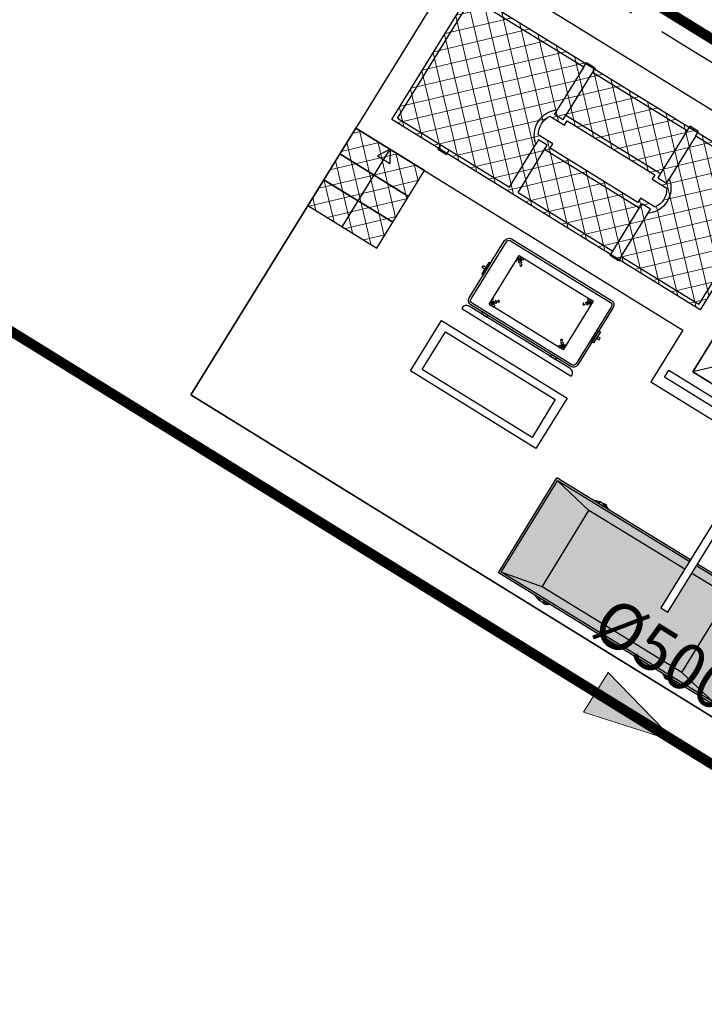
# Model space of a CAD drawing. Extents: x 363657 to 363780, y 4286019 to 4286136.
# Drawn here: x 363685 to 363692, y 4286059 to 4286069 of the extents above; entities that cross this region are included whole.
import ezdxf

# ---------------------------------------------------------------- set-up
doc = ezdxf.new("R2010")
doc.units = 0
doc.header["$LTSCALE"] = 1.4
doc.header["$MEASUREMENT"] = 0
doc.set_wipeout_variables(frame=1)
doc.linetypes.add('TRAZOS', pattern=[0.75, 0.5, -0.25])
doc.linetypes.add('TRAZOS2', pattern=[0.375, 0.25, -0.125])
doc.layers.get('Defpoints').update_dxf_attribs({"color": 1})
for name, color, linetype in [('03--RED DE PLUVIALES', 7, 'Continuous'), ('_01-NUEVO-RED DE PROCESO-AGUA', 170, 'Continuous'), ('_03-NUEVO-RED DE PLUVIALES 1', 210, 'Continuous'), ('ELEMENTOS', 7, 'Continuous'), ('EQUIPOS', 1, 'Continuous')]:
    doc.layers.add(name, color=color, linetype=linetype)
doc.layers.get('_03-NUEVO-RED DE PLUVIALES 1').off()
doc.styles.add('rotulos', font='arial.ttf', dxfattribs={"height": 0.8})

# ---------------------------------------------------------------- blocks, each defined once
blk = doc.blocks.new('A$C0a3f2a96')
at = {"linetype": 'Continuous', "true_color": 0x939598}
h = blk.add_hatch(color=252, dxfattribs=at)
h.dxf.hatch_style = 1
h.paths.add_polyline_path([(-0.5499999998137355, 2.499999999767169), (0.5500000002793968, 2.5), (0.5500000002793968, 2.328306436538696e-10), (-0.5499999998137355, 0)])
at = {"layer": 'EQUIPOS', "color": 0}
for p, q in [((-0.5499999998137355, 0), (-0.5499999998137355, 2.499999999767169)), ((-0.5499999998137355, 2.499999999767169), (0.5500000002793968, 2.5)), ((-0.529999999795109, 0.0200000002514571), (-0.5299999993294477, 2.480000000214204)), ((-0.5299999993294477, 2.480000000214204), (0.5300000002607703, 2.479999999748543)), ((-0.4424999998882413, 2.06000000028871), (-0.5299999993294477, 2.480000000214204)), ((0.4424999998882413, 2.059999999823049), (0.5300000002607703, 2.479999999748543)), ((0.5300000007264316, 0.01999999955296516), (0.5300000002607703, 2.479999999748543)), ((0.5500000002793968, 2.328306436538696e-10), (0.5500000002793968, 2.5)), ((-0.5725000007078052, 2.011500000488013), (-0.5499999998137355, 2.079000000609085)), ((-0.4424999998882413, 2.06000000028871), (0.4424999998882413, 2.059999999823049)), ((-0.44249999942258, 0.4400000008754432), (-0.4424999998882413, 2.06000000028871)), ((0.4425000008195639, 0.4399999999441206), (0.4424999998882413, 2.059999999823049)), ((0.5725000002421439, 2.011500000488013), (0.5499999998137355, 2.078999999677762)), ((-0.5709999999962747, 1.973750000819564), (-0.5770000000484288, 1.973749999888241)), ((-0.5769999995827675, 1.93625000026077), (-0.5770000000484288, 1.973749999888241)), ((-0.5499999998137355, 2.011500000488013), (-0.5725000007078052, 2.011500000488013)), ((-0.5724999997764826, 1.973749999888241), (-0.5725000007078052, 2.011500000488013)), ((-0.5709999999962747, 1.936250000726432), (-0.5709999999962747, 1.973750000819564)), ((-0.5560000003315508, 1.966250000521541), (-0.571000000461936, 1.966250000521541)), ((-0.5560000003315508, 1.936250000493601), (-0.5559999998658895, 1.973749999888241)), ((-0.5499999998137355, 1.973750000586733), (-0.5559999998658895, 1.973749999888241)), ((0.5500000002793968, 2.01149999955669), (0.5725000002421439, 2.011500000488013)), ((0.5499999998137355, 1.973749999655411), (0.5560000003315508, 1.973750000353903)), ((0.5560000003315508, 1.93625000026077), (0.5560000003315508, 1.973750000353903)), ((0.5559999998658895, 1.966249999823049), (0.5709999995306134, 1.96625000028871)), ((0.5709999999962747, 1.936249999795109), (0.5709999999962747, 1.973750000353903)), ((0.5709999999962747, 1.973750000353903), (0.5770000009797513, 1.973750000353903)), ((0.5725000002421439, 1.973750000353903), (0.5725000002421439, 2.011500000488013)), ((0.5770000000484288, 1.936249999795109), (0.5770000009797513, 1.973750000353903)), ((-0.5709999999962747, 1.936250000726432), (-0.5769999995827675, 1.93625000026077)), ((-0.5500000002793968, 1.896500000962988), (-0.5710441172122955, 1.93625000026077)), ((-0.5560000003315508, 1.943750000558794), (-0.571000000461936, 1.943750000325963)), ((-0.5500000002793968, 1.93625000002794), (-0.5560000003315508, 1.936250000493601)), ((0.5500000007450581, 1.936249999562278), (0.5560000003315508, 1.93625000026077)), ((0.5499999998137355, 1.896499999798834), (0.5710441176779568, 1.936249999795109)), ((0.5559999998658895, 1.943749999860302), (0.5709999999962747, 1.943749999860302)), ((0.5709999999962747, 1.936249999795109), (0.5770000000484288, 1.936249999795109)), ((-0.5499999993480742, 0.603500000666827), (-0.5710441172122955, 0.5637500006705523)), ((0.5500000007450581, 0.6034999997355044), (0.5710441186092794, 0.563749999506399)), ((-0.5769999995827675, 0.5637500009033829), (-0.5769999995827675, 0.5262500003445894)), ((-0.5709999990649521, 0.563750000204891), (-0.5769999995827675, 0.5637500009033829)), ((-0.5709999995306134, 0.5262500003445894), (-0.5769999995827675, 0.5262500003445894)), ((-0.5724999997764826, 0.5262500001117587), (-0.5724999997764826, 0.4885000002104789)), ((-0.5499999988824129, 0.4885000002104789), (-0.5724999997764826, 0.4885000002104789)), ((-0.5724999997764826, 0.4885000002104789), (-0.5499999993480742, 0.4210000003222376)), ((-0.5709999990649521, 0.563750000204891), (-0.5709999995306134, 0.5262500003445894)), ((-0.5559999994002283, 0.5562500006053597), (-0.5709999995306134, 0.556250000372529)), ((-0.555999998934567, 0.5337500004097819), (-0.5709999990649521, 0.5337500004097819)), ((-0.5499999993480742, 0.5637499997392297), (-0.5559999998658895, 0.563750000204891)), ((-0.5559999998658895, 0.563750000204891), (-0.5559999994002283, 0.5262500001117587)), ((-0.5499999988824129, 0.5262500001117587), (-0.5559999994002283, 0.5262500001117587)), ((0.5500000007450581, 0.5637499999720603), (0.5560000012628734, 0.5637499999720603)), ((0.5500000007450581, 0.5262499994132668), (0.5560000007972121, 0.5262499994132668)), ((0.5725000011734664, 0.488499999511987), (0.5500000007450581, 0.420999999390915)), ((0.5500000002793968, 0.4884999999776483), (0.5725000011734664, 0.488499999511987)), ((0.5560000012628734, 0.5637499999720603), (0.5560000007972121, 0.5262499994132668)), ((0.5560000012628734, 0.5562499999068677), (0.5710000009275973, 0.5562499999068677)), ((0.5560000012628734, 0.5337499994784594), (0.5710000013932586, 0.5337499994784594)), ((0.571000000461936, 0.563749999506399), (0.5770000009797513, 0.563749999506399)), ((0.571000000461936, 0.563749999506399), (0.5710000009275973, 0.5262499994132668)), ((0.5710000009275973, 0.5262499994132668), (0.5770000014454126, 0.5262499994132668)), ((0.5725000011734664, 0.5262499996460974), (0.5725000011734664, 0.488499999511987)), ((0.5770000009797513, 0.563749999506399), (0.5770000014454126, 0.5262499994132668)), ((-0.44249999942258, 0.4400000008754432), (-0.529999999795109, 0.0200000002514571)), ((-0.44249999942258, 0.4400000008754432), (0.4425000008195639, 0.4399999999441206)), ((0.4425000008195639, 0.4399999999441206), (0.5300000007264316, 0.01999999955296516)), ((-0.5499999998137355, 0), (0.5500000002793968, 2.328306436538696e-10)), ((-0.529999999795109, 0.0200000002514571), (0.5300000007264316, 0.01999999955296516))]:
    blk.add_line(p, q, dxfattribs=at)
for centre in [(-0.5567428218200803, 2.029901543166488), (0.556742821354419, 2.029901543166488), (-0.5567428208887577, 0.4700984568335116), (0.5567428227514029, 0.4700984563678503)]:
    blk.add_circle(centre, 0.002424818570478493, dxfattribs=at)
blk = doc.blocks.new('CONT08P')
at = {"color": 255, "linetype": 'ByBlock', "transparency": 16777216}
blk.add_wipeout([(-0.6659877311520934, 0.46804861657058927), (0.6932758685886627, 0.46804861657058927), (0.6932758685886627, -0.404212102153763), (-0.6659877311520934, -0.4042121021537629)], dxfattribs=at)
at = {"color": 0, "linetype": 'ByBlock', "transparency": 16777216}
for p, q in [((-0.6659877311520934, 0.0004588478575122124), (-0.6659877311520934, -0.01963564017195557)), ((-0.6363357434591985, 0.0004588478575122124), (-0.6659877311520934, 0.0004588478575122124)), ((0.6636238808957677, 0.0004588478575122124), (0.6932758685886626, 0.0004588478575122124)), ((0.6932758685886626, 0.0004588478575122124), (0.6932758685886626, -0.01963564017195557)), ((-0.6363357434591985, -0.01963564017195557), (-0.6659877311520934, -0.01963564017195557)), ((0.6636238808957677, -0.01963564017195557), (0.6932758685886626, -0.01963564017195557))]:
    blk.add_line(p, q, dxfattribs=at)
for points in [[(0.6524563766032263, 0.4521493129207385), (-0.6213084027088915, 0.4521493129207385), (-0.6213084027088915, 0.4430348726115482, 0.4142135623730951), (-0.5713084027088917, 0.3930348726115475), (0.6024563766032265, 0.3930348726115475, 0.4142135623730951), (0.6524563766032263, 0.4430348726115482)], [(0.643644068718285, 0.3233900251922534), (0.643644068718285, -0.3416099748077457, -0.4142135623730951), (0.5936440687182851, -0.3916099748077465), (-0.5663559312817159, -0.3916099748077465, -0.4142135623730951), (-0.6163559312817157, -0.3416099748077457), (-0.6163559312817166, 0.3233900251922534, -0.4142135623730955), (-0.5663559312817168, 0.3733900251922541), (0.5936440687182851, 0.3733900251922541, -0.4142135623730951)], [(0.6236440687182854, 0.3233900251922534), (0.6236440687182854, -0.3416099748077457, -0.4142135623731121), (0.5936440687182851, -0.3716099748077469), (-0.5663559312817159, -0.3716099748077469, -0.4142135623730947), (-0.5963559312817162, -0.3416099748077457), (-0.596355931281717, 0.3233900251922534, -0.4142135623731121), (-0.5663559312817168, 0.3533900251922545), (0.5936440687182851, 0.3533900251922545, -0.4142135623730947)]]:
    blk.add_lwpolyline(points, format="xyb", close=True, dxfattribs=at)
for points in [[(-0.3406111860035872, 0.3930348726115475), (-0.4055115971910337, 0.3930348726115475), (-0.4055115971910337, 0.3729791607981489), (-0.3406111860035872, 0.3729791607981489)], [(0.4598269763559109, 0.3930348726115475), (0.3949265651684644, 0.3930348726115475), (0.3949265651684644, 0.3729791607981489), (0.4598269763559109, 0.3729791607981489)], [(0.4436440687182857, 0.2733900251922598), (0.4436440687182848, -0.291609974807745), (-0.4163559312817156, -0.291609974807745), (-0.4163559312817156, 0.2733900251922527)], [(-0.6363357434591985, 0.05691907068372964), (-0.616248976393496, 0.05691907068372964), (-0.616248976393496, -0.07130230232797535), (-0.6363357434591985, -0.07130230232797535)], [(0.6636238808957677, 0.05691907068372964), (0.6435371138300652, 0.05691907068372964), (0.6435371138300652, -0.07578194108018371), (0.6636238808957677, -0.07578194108018371)]]:
    blk.add_lwpolyline(points, close=True, dxfattribs=at)
at = {"layer": 'EQUIPOS', "color": 1, "linetype": 'TRAZOS2', "transparency": 16777216}
for points in [[(-0.4163559312817156, 0.2733900251922527), (-0.3966500543700371, 0.2733900251922527)], [(-0.4163559312817156, 0.2523753825941596), (-0.4163559312817156, 0.2733900251922527)], [(-0.4040499678664893, 0.2126735822089997), (-0.4163559312817156, 0.2126735822089997), (-0.4163559312817156, 0.2335684232083039)], [(-0.3852501738809102, 0.2733900251922527), (-0.3626972535544195, 0.2733900251922527), (-0.3626972535544195, 0.2481738015295249)], [(-0.3626972535544195, 0.2331682961828427), (-0.3626972535544195, 0.2126735822089997), (-0.3852501738809102, 0.2126735822089997)], [(0.4125383113174794, 0.2733900251922562), (0.3899853909909887, 0.2733900251922562), (0.3899853909909887, 0.2481738015295284)], [(0.3899853909909887, 0.2331682961828462), (0.3899853909909887, 0.2126735822090033), (0.4125383113174794, 0.2126735822090033)], [(0.4436440687182848, 0.2733900251922562), (0.4239381918066063, 0.2733900251922562)], [(0.4313381053030585, 0.2126735822090033), (0.4436440687182848, 0.2126735822090033), (0.4436440687182848, 0.2335684232083075)], [(0.4436440687182848, 0.2523753825941632), (0.4436440687182848, 0.2733900251922562)], [(-0.4040499678664893, -0.2308935318244921), (-0.4163559312817156, -0.2308935318244921), (-0.4163559312817156, -0.2517883728237962)], [(-0.4163559312817156, -0.270595332209652), (-0.4163559312817156, -0.291609974807745)], [(-0.4163559312817156, -0.291609974807745), (-0.3966500543700371, -0.291609974807745)], [(-0.3626972535544195, -0.251388245798335), (-0.3626972535544195, -0.2308935318244921), (-0.3852501738809102, -0.2308935318244921)], [(-0.3852501738809102, -0.291609974807745), (-0.3626972535544195, -0.291609974807745), (-0.3626972535544195, -0.2663937511450172)], [(0.3899853909909887, -0.251388245798335), (0.3899853909909887, -0.2308935318244921), (0.4125383113174794, -0.2308935318244921)], [(0.4125383113174794, -0.291609974807745), (0.3899853909909887, -0.291609974807745), (0.3899853909909887, -0.2663937511450172)], [(0.4436440687182848, -0.291609974807745), (0.4239381918066063, -0.291609974807745)], [(0.4313381053030585, -0.2308935318244921), (0.4436440687182848, -0.2308935318244921), (0.4436440687182848, -0.2517883728237962)], [(0.4436440687182848, -0.270595332209652), (0.4436440687182848, -0.291609974807745)]]:
    blk.add_lwpolyline(points, dxfattribs=at)
for points in [[(-0.3976512657132045, 0.2518114169528047), (-0.4001168946312119, 0.2494459671079063, 0.414213562373097), (-0.4003514495383489, 0.2381346902571017), (-0.3857223928316409, 0.2228952752641397, 0.4142135623730981)], [(-0.3709143888515789, 0.2355076701084612), (-0.3863399888624008, 0.2515768620456668, 0.4142135623730979), (-0.3976512657132045, 0.2518114169528047)], [(-0.3814052078103267, 0.2183979672380473), (-0.3713201207763466, 0.2078921069059553, 0.4142135623730981)], [(-0.3562163255315665, 0.2201963693857145), (-0.3659218071040207, 0.2303067862331218, 0.4142135623730979)], [(-0.3649524304396619, 0.2012587417114026), (-0.3587700089423174, 0.194818375203269, 0.4142135623730981), (-0.3474587320915128, 0.1945838202961311), (-0.3449931031735036, 0.1969492701410295, 0.414213562373084), (-0.3447585482663675, 0.2082605469918341), (-0.3493609846762245, 0.2130550077581503, 0.4142135623730979)], [(0.3922405678762311, 0.2012587417114062), (0.3860581463788866, 0.1948183752032726, -0.4142135623730981), (0.374746869528082, 0.1945838202961347), (0.3722812406100728, 0.1969492701410331, -0.414213562373084), (0.3720466857029368, 0.2082605469918377), (0.3766491221127937, 0.2130550077581538, -0.4142135623730979)], [(0.3835044629681357, 0.220196369385718), (0.3932099445405899, 0.2303067862331253, -0.4142135623730979)], [(0.3982025262881481, 0.2355076701084648), (0.4136281262989701, 0.2515768620456704, -0.4142135623730979), (0.4249394031497737, 0.2518114169528082)], [(0.4086933452468959, 0.2183979672380509), (0.3986082582129158, 0.2078921069059589, -0.4142135623730981)], [(0.4249394031497737, 0.2518114169528082), (0.4274050320677811, 0.2494459671079098, -0.414213562373097), (0.4276395869749181, 0.2381346902571053), (0.4130105302682101, 0.2228952752641433, -0.4142135623730981)], [(-0.3976512657132045, -0.270031366568297), (-0.4001168946312119, -0.2676659167233986, -0.414213562373097), (-0.4003514495383489, -0.256354639872594), (-0.3857223928316409, -0.2411152248796321, -0.4142135623730981)], [(-0.3709143888515789, -0.2537276197239536), (-0.3863399888624008, -0.2697968116611592, -0.4142135623730979), (-0.3976512657132045, -0.270031366568297)], [(-0.3814052078103267, -0.2366179168535397), (-0.3713201207763466, -0.2261120565214477, -0.4142135623730981)], [(-0.3562163255315665, -0.2384163190012068), (-0.3659218071040207, -0.2485267358486141, -0.4142135623730979)], [(-0.3649524304396619, -0.219478691326895), (-0.3587700089423174, -0.2130383248187613, -0.4142135623730981), (-0.3474587320915128, -0.2128037699116235), (-0.3449931031735036, -0.2151692197565219, -0.414213562373084), (-0.3447585482663675, -0.2264804966073264), (-0.3493609846762245, -0.2312749573736426, -0.4142135623730979)], [(0.3922405678762311, -0.219478691326895), (0.3860581463788866, -0.2130383248187613, 0.4142135623730981), (0.374746869528082, -0.2128037699116235), (0.3722812406100728, -0.2151692197565219, 0.414213562373084), (0.3720466857029368, -0.2264804966073264), (0.3766491221127937, -0.2312749573736426, 0.4142135623730979)], [(0.3835044629681357, -0.2384163190012068), (0.3932099445405899, -0.2485267358486141, 0.4142135623730979)], [(0.3982025262881481, -0.2537276197239536), (0.4136281262989701, -0.2697968116611592, 0.4142135623730979), (0.4249394031497737, -0.270031366568297)], [(0.4086933452468959, -0.2366179168535397), (0.3986082582129158, -0.2261120565214477, 0.4142135623730981)], [(0.4249394031497737, -0.270031366568297), (0.4274050320677811, -0.2676659167233986, 0.414213562373097), (0.4276395869749181, -0.256354639872594), (0.4130105302682101, -0.2411152248796321, 0.4142135623730981)]]:
    blk.add_lwpolyline(points, format="xyb", dxfattribs=at)
for centre, radius in [((-0.3910756423367787, 0.2425568885785338), 0.01718290858140392), ((-0.3910756423367787, 0.2425568885785338), 0.008214792927224934), ((0.4183637797733479, 0.2425568885785374), 0.01718290858140392), ((0.4183637797733479, 0.2425568885785374), 0.008214792927224934), ((-0.3910756423367787, -0.2607768381940261), 0.01718290858140392), ((-0.3910756423367787, -0.2607768381940261), 0.008214792927224934), ((0.4183637797733479, -0.2607768381940261), 0.01718290858140392), ((0.4183637797733479, -0.2607768381940261), 0.008214792927224934)]:
    blk.add_circle(centre, radius, dxfattribs=at)
blk = doc.blocks.new('A$C4B791316')
at = {"color": 1, "transparency": 16777216}
blk.add_wipeout([(1.9999999999999916, 1.108999999409551), (1.9999999999999996, 1.190999999409541), (-2.399999999999947, 1.1909999994095366), (-2.399999999999947, 1.1089999994095452)], dxfattribs=at)
blk.add_lwpolyline([(-2.399999999441206, 1.108999999705702), (2.000000000465661, 1.108999999705702), (2, 1.190999999409541), (-2.399999999906868, 1.190999999409541)], close=True, dxfattribs=at)
at = {"color": 253, "transparency": 16777216}
for points in [[(-2.34100000008285, 2.3599999996367766), (-2.2590000000828594, 2.359999999636784), (-2.259000000078232, -0.06000000036325259), (-2.3410000000782256, -0.06000000036325215)], [(0.04100000026448569, 2.359999999636778), (-0.04099999973550439, 2.359999999636784), (-0.04099999973088164, -0.06000000036325481), (0.04100000026911266, -0.06000000036325437)]]:
    blk.add_wipeout(points, dxfattribs=at)
at = {"color": 1, "transparency": 16777216}
for points in [[(-2.34099999954924, 2.359999999869615), (-2.341000000014901, -0.06000000075437129), (-2.25899999961257, -0.06000000028871), (-2.259000000078231, 2.359999999636784)], [(0.04100000066682696, 2.360000000102445), (0.04100000066682696, -0.06000000052154064), (-0.0409999992698431, -0.06000000052154064), (-0.04099999973550439, 2.359999999636784)]]:
    blk.add_lwpolyline(points, close=True, dxfattribs=at)
blk = doc.blocks.new('A$C5935bf78')
at = {"color": 251, "linetype": 'Continuous', "true_color": 0x636466}
for p, q in [((1, -0.3166009695269167), (0.8071637174580246, -0.5464143021963537)), ((1, -0.3166009695269167), (0.8071637174580246, -0.5464143021963537)), ((1.000000000465661, -1.816600969061255), (1, -0.3166009695269167)), ((1, -0.3166009695269167), (1.192836283240467, -0.5464143021963537)), ((1.000000000465661, -1.816600969061255), (1, -0.3166009695269167)), ((1, -0.3166009695269167), (1.192836283240467, -0.5464143021963537)), ((3.799999999813735, -0.999999996740371), (3.607163716107607, -1.229813329409808)), ((3.799999999115244, -2.499999997206032), (3.799999999813735, -0.999999996740371)), ((3.799999999813735, -0.999999996740371), (3.99283628189005, -1.229813329409808))]:
    blk.add_line(p, q, dxfattribs=at)
at = {"color": 1, "linetype": 'Continuous'}
for points in [[(2.000000000465661, -1.999999998137355), (4.656612873077393e-10, -1.999999999068677), (0, 0), (2, 9.313225746154785e-10)], [(5.300000000745058, -2.99999999627471), (2.299999999580905, -2.999999997206032), (2.299999998882413, 4.656612873077393e-10), (5.299999998882413, 1.862645149230957e-09)]]:
    blk.add_lwpolyline(points, close=True, dxfattribs=at)
blk = doc.blocks.new('A$C3C0774A5')
at = {"layer": 'ELEMENTOS', "lineweight": 0, "true_color": 0x636466, "transparency": 16777216}
h = blk.add_hatch(dxfattribs=at)
h.set_pattern_fill('ANSI37', color=251, scale=1.2)
h.set_pattern_definition([(44.99999999999999, (-1943478.30797595, 3837374.377432464), (-0.1060660171779821, 0.1060660171779822), []), (135, (-1943478.30797595, 3837374.377432464), (-0.1060660171779822, -0.1060660171779821), [])])
h.paths.add_polyline_path([(8.899999999906868, 2.599999994039536), (8.90000000060536, 2.299999995157123), (9.700000000651926, 2.299999993294477), (9.700000000884756, 2.599999994039536)])
h.paths.add_polyline_path([(8.90000000060536, 2.299999995157123), (8.900000000139698, 1.999999994412065), (9.700000001117587, 1.999999994412065), (9.700000000651926, 2.299999993294477)])
h.paths.add_polyline_path([(8.90000000060536, 2.899999994784594), (8.899999999906868, 2.599999994039536), (9.700000000884756, 2.599999994039536), (9.700000001583248, 2.899999992921948)])
h = blk.add_hatch(dxfattribs=at)
h.set_pattern_fill('ANSI37', color=251, scale=1.2)
h.set_pattern_definition([(44.99999999999999, (-363605.0318202591, -4286088.650389235), (-0.1060660171779823, 0.1060660171779823), []), (135, (-363605.0318202591, -4286088.650389235), (-0.1060660171779822, -0.1060660171779822), [])])
edge = h.paths.add_edge_path(flags=16)
edge.add_line((7.960000001825392, 0.8399999905377626), (6.940000001806766, 0.8399999905377626))
edge.add_line((6.939999999944121, 0.8399999905377626), (6.939999999944121, 0.8899999912828207))
edge.add_line((6.940000001806766, 0.8899999931454659), (6.771114563627634, 0.8899999931454659))
edge.add_arc((6.950000002747402, 0.9999999944120646), 0.2100000006616262, 148.4118644984147, 211.588135501585, ccw=False)
edge.add_line((6.771114561473951, 1.109999990090728), (6.939999999653082, 1.109999990090728))
edge.add_line((6.940000002039596, 1.109999991953373), (6.940000002039596, 1.159999990835786))
edge.add_line((6.940000001341105, 1.159999994561076), (7.960000001359731, 1.159999994561076))
edge.add_line((7.96000000089407, 1.159999994561076), (7.96000000089407, 1.109999994747341))
edge.add_line((7.960000002291054, 1.109999991953373), (8.128885440470185, 1.109999991953373))
edge.add_arc((7.950000000186265, 0.9999999916180968), 0.2100000006616262, -31.588135501584873, 31.588135501585384, ccw=False)
edge.add_line((8.128885438200086, 0.8899999931454659), (7.960000000020955, 0.8899999931454659))
edge.add_line((7.960000002058223, 0.8899999922141433), (7.960000002058223, 0.8399999924004078))
h.paths.add_polyline_path([(5.860000001266599, 1.739999992772937), (9.439999998547137, 1.739999995566905), (9.440000001806766, 0.2599999932572246), (5.859999999403954, 0.2599999904632568)])
at = {"color": 1, "transparency": 16777216}
for p, q in [((4.200000000651926, 0.4328427072614431), (4.250000002328306, 0.432842705398798)), ((4.450000000884756, 0.4328427035361528), (4.500000002095476, 0.4328427072614431)), ((4.700000000884756, 0.4328427072614431), (4.750000002328306, 0.432842705398798)), ((4.950000004144385, 0.4328427072614431), (5.000000001396984, 0.4328427072614431))]:
    blk.add_line(p, q, dxfattribs=at)
at = {"color": 1, "linetype": 'ByBlock', "lineweight": -2, "transparency": 16777216}
for points in [[(3.600000004516914, 3.599999994039536), (3.600000005681068, 5.099999994039536), (9.7000000057742, 5.09999999217689), (9.70000000554137, 1.999999990686774)], [(0.600000002188608, 2.999999990686774), (0.3000000026077032, 3.299999991431832)], [(2.999999997671694, 2.99999999627471), (3.300000000279397, 3.299999993294477)], [(0.3000000002793968, 0.7999999951571226), (0.599999999627471, 1.099999994039536), (0.600000002188608, 2.999999990686774), (2.999999997671694, 2.99999999627471), (3.000000000465661, 0.5999999921768904), (1.600000001024455, 0.5999999921768904), (1.300000000279397, 0.2999999914318323)], [(3.000000000465661, 0.5999999921768904), (3.300000003306195, 0.2999999914318323)]]:
    blk.add_lwpolyline(points, dxfattribs=at)
at = {"color": 0, "linetype": 'ByBlock', "lineweight": -2, "transparency": 16777216}
for points in [[(0.3000000021420419, 0.2999999914318323), (3.300000003306195, 0.2999999914318323), (3.300000000279397, 3.299999993294477), (0.3000000026077032, 3.299999991431832)], [(5.600000001024455, 0.7999999932944775), (5.600000001024455, 2.299999993294477), (3.600000000558794, 2.299999991431832), (3.600000001257285, 0.2999999932944775), (5.599999999627471, 0.2999999932944775)]]:
    blk.add_lwpolyline(points, close=True, dxfattribs=at)
at = {"color": 1, "linetype": 'ByBlock', "lineweight": -2, "transparency": 16777216}
for points in [[(8.90000000060536, 2.899999994784594), (8.899999999906868, 2.599999994039536), (9.700000000884756, 2.599999994039536), (9.700000001583248, 2.899999992921948)], [(8.899999999906868, 2.599999994039536), (8.90000000060536, 2.299999995157123), (9.700000000651926, 2.299999993294477), (9.700000000884756, 2.599999994039536)], [(8.90000000060536, 2.299999995157123), (8.900000000139698, 1.999999994412065), (9.700000001117587, 1.999999994412065), (9.700000000651926, 2.299999993294477)], [(1.560000000987202, 2.199999993667006), (2.040000002132729, 2.199999989941716), (2.200000000651926, 2.039999993517995), (2.200000001350418, 1.559999992139637), (2.040000000037253, 1.399999992921948), (1.559999999124557, 1.399999996647239), (1.399999999906868, 1.559999994933605), (1.400000001303852, 2.039999993517995)]]:
    blk.add_lwpolyline(points, close=True, dxfattribs=at)
at = {"color": 1, "transparency": 16777216}
for points in [[(9.300000000279397, 2.899999993853271), (9.299999648239464, 1.999999506399035)], [(4.100000000325963, 1.799999997019768), (3.600000000558794, 2.299999991431832)], [(5.100000003352761, 1.799999991431832), (5.600000001024455, 2.299999993294477)], [(9.299999648239464, 1.999999506399035), (9.229288971517235, 2.12071018666029)], [(9.370710327057168, 2.120710184797645), (9.229288971517235, 2.12071018666029)], [(9.299999648239464, 1.999999506399035), (9.370710327057168, 2.120710184797645)], [(4.100000002421439, 0.7999999895691872), (3.600000001257285, 0.2999999932944775)], [(5.100000001490116, 0.7999999951571226), (5.599999999627471, 0.2999999932944775)]]:
    blk.add_lwpolyline(points, dxfattribs=at)
at = {"color": 2, "linetype": 'TRAZOS', "lineweight": -2, "transparency": 16777216}
for points in [[(3.300000000279397, 2.299999997019768), (3.600000000558794, 2.299999991431832)], [(3.300000000745058, 1.499999994412065), (3.600000002421439, 1.49999999627471)]]:
    blk.add_lwpolyline(points, dxfattribs=at)
at = {"color": 1, "transparency": 16777216}
for points in [[(4.100000002421439, 0.7999999895691872), (5.100000001490116, 0.7999999951571226), (5.100000003352761, 1.799999991431832), (4.100000000325963, 1.799999997019768)], [(5.860000001266599, 1.739999992772937), (9.439999998547137, 1.739999995566905), (9.440000001806766, 0.2599999932572246), (5.859999999403954, 0.2599999904632568)]]:
    blk.add_lwpolyline(points, close=True, dxfattribs=at)
at = {"color": 0, "linetype": 'ByBlock', "lineweight": -2, "transparency": 16777216}
for points in [[(5.900000003864989, 0.7999999942258), (5.90000000083819, 1.699999997392297)], [(6.800000001210719, 1.699999995529652), (5.90000000083819, 1.699999997392297)], [(6.800000001210719, 1.699999995529652), (6.800000000512227, 1.749999994412065), (6.900000001071021, 1.749999994412065), (6.900000000372529, 1.699999995529652)], [(8.000000001862645, 1.699999995529652), (6.900000000372529, 1.699999995529652)], [(9.400000002235174, 1.699999996460974), (8.100000001490116, 1.699999993667006)], [(8.899999993154779, 1.699999998323619), (8.89999999338761, 1.749999997206032), (8.799999992130324, 1.75000000372529), (8.799999993527308, 1.699999999254942)], [(9.400000002235174, 1.699999996460974), (9.40000000060536, 0.2999999951571226)], [(5.600000001024455, 0.7999999932944775), (5.900000003864989, 0.7999999942258)], [(5.599999999627471, 0.2999999932944775), (5.90000000060536, 0.2999999951571226)], [(6.800000001909211, 0.2999999914318323), (5.90000000060536, 0.2999999951571226)], [(6.800000001909211, 0.2999999914318323), (6.800000003073364, 0.2499999925494194), (6.900000002002344, 0.2499999944120646), (6.900000000139698, 0.2999999914318323)], [(7.999999999534339, 0.2999999895691872), (6.900000000139698, 0.2999999914318323)], [(8.100000002421439, 0.2999999970197678), (8.100000001257285, 0.2499999944120646), (7.999999999534339, 0.2499999962747097), (7.999999999534339, 0.2999999895691872)], [(9.40000000060536, 0.2999999951571226), (8.100000002421439, 0.2999999970197678)]]:
    blk.add_lwpolyline(points, dxfattribs=at)
at = {"color": 2, "linetype": 'ByBlock', "lineweight": -2, "transparency": 16777216}
for points in [[(6.800000001210719, 1.699999995529652), (6.800000001210719, 1.199999991804361)], [(6.900000000372529, 1.699999995529652), (6.899999999674037, 1.199999993667006)], [(8.000000001862645, 1.699999995529652), (8.000000003026798, 1.199999989010394)], [(8.100000001490116, 1.699999993667006), (8.100000000558794, 1.199999993667006)], [(5.600000001024455, 0.7999999932944775), (5.599999999627471, 0.2999999932944775)], [(6.800000001909211, 0.2999999914318323), (6.800000002840534, 0.7999999932944775)], [(6.900000000139698, 0.2999999914318323), (6.900000003166497, 0.7999999914318323)], [(7.999999999534339, 0.2999999895691872), (8.000000001164153, 0.7999999923631549)], [(8.100000002421439, 0.2999999970197678), (8.100000000791624, 0.7999999951571226)]]:
    blk.add_lwpolyline(points, dxfattribs=at)
at = {"color": 0, "linetype": 'ByBlock', "lineweight": -2, "transparency": 16777216}
blk.add_lwpolyline([(8.000000001164153, 0.7999999923631549), (6.900000003166497, 0.7999999914318323), (6.900000001303852, 0.8499999921768904), (6.800000002142042, 0.8499999940395355), (6.800000002840534, 0.7999999932944775, -0.5000000000000031), (6.800000001210719, 1.199999991804361), (6.800000000512227, 1.149999999441206), (6.900000001769513, 1.149999992921948), (6.899999999674037, 1.199999993667006), (8.000000003026798, 1.199999989010394), (8.000000001862645, 1.149999994784594), (8.100000001257285, 1.149999996647239), (8.100000000558794, 1.199999993667006, -0.5000000000000031), (8.100000000791624, 0.7999999951571226), (8.100000000325963, 0.8499999940395355), (8.000000001164153, 0.8499999903142452)], format="xyb", close=True, dxfattribs=at)
at = {"color": 1, "transparency": 16777216}
blk.add_lwpolyline([(7.960000001825392, 0.8399999905377626), (6.939999999944121, 0.8399999905377626), (6.940000001806766, 0.8899999931454659), (6.77111456473358, 0.8899999903514981, -0.2828596527273957), (6.771114561473951, 1.109999990090728), (6.940000002039596, 1.109999991953373), (6.940000001341105, 1.159999994561076), (7.96000000089407, 1.159999994561076), (7.960000002291054, 1.109999991953373), (8.128885438200086, 1.109999997541308, -0.2828596527273957), (8.128885438200086, 0.8899999931454659), (7.960000002058223, 0.8899999922141433)], format="xyb", close=True, dxfattribs=at)
at = {"color": 1, "linetype": 'TRAZOS', "lineweight": -2, "transparency": 16777216}
blk.add_lwpolyline([(5.900000003864989, 0.7999999942258), (5.90000000060536, 0.2999999951571226)], dxfattribs=at)
at = {"color": 1, "rotation": 270.1593538187615}
blk.add_blockref('A$C0a3f2a96', (3.690203607548028, 4.441509394906461), dxfattribs=at)
at = {"linetype": 'Continuous', "rotation": 179.9999999824245}
blk.add_blockref('A$C5935bf78', (5.599999999627471, 0.2999999932944775), dxfattribs=at)
at = {"color": 1, "transparency": 16777216, "rotation": 359.99999998255}
blk.add_blockref('CONT08P', (7.219111033016816, 2.514906734228134), dxfattribs=at)
at = {"color": 0, "linetype": 'ByBlock', "lineweight": -2, "transparency": 16777216}
blk.add_lwpolyline([(3.600000000093132, 3.599999991245568), (2.561137080192566e-09, 3.599999995902181), (1.396983861923218e-09, -5.587935447692871e-09), (9.700000001583248, -5.587935447692871e-09), (9.700000001117587, 1.999999994412065), (5.900000003399327, 1.999999990686774), (5.900000001071021, 2.599999990314245), (3.600000001257285, 2.59999999217689), (3.600000000093132, 3.599999991245568)], dxfattribs=at)
at = {"color": 1, "linetype": 'ByBlock', "lineweight": -2, "transparency": 16777216, "rotation": 89.99999998255}
blk.add_blockref('A$C4B791316', (5.750000002095476, 2.449999992735684), dxfattribs=at)
blk = doc.blocks.new('*U28')
at = {"linetype": 'ByBlock'}
h = blk.add_hatch(color=0, dxfattribs=at)
h.dxf.hatch_style = 1
h.paths.add_polyline_path([(1.841982996046568, -1.13686837721616e-13), (1.057287590811029e-11, 0.4625877636423639), (-1.051603248924948e-11, -0.4625877636424775)])
at = {"linetype": 'Continuous', "lineweight": 20}
blk.add_lwpolyline([(1.841982996046568, -1.13686837721616e-13), (1.057287590811029e-11, 0.4625877636423639), (-1.051603248924948e-11, -0.4625877636424775)], close=True, dxfattribs=at)
blk = doc.blocks.new('Digestor')
at = {"layer": 'Defpoints', "color": 1, "linetype": 'TRAZOS', "flags": 128}
blk.add_lwpolyline([(-0.9612489719875157, 0.02266613254323602), (-0.7324692541733384, 0.1566555611789227), (-0.672347126994282, 0.1317292298190296), (-0.5272017945535481, 0.2768745594657958), (0.001416506478562951, 0.5699802814051509), (0.1140169615391642, 0.5699802814051509), (0.1140169580467045, 0.7199802808463573), (2.114016964333132, 0.7199802836403251), (4.114016963168979, 0.7199802841059864), (6.114016960607842, 0.7199802855029702), (8.114016960607842, 0.7199802841059864), (9.114016964333132, 0.7199802845716476), (11.11401696247049, 0.7199802855029702), (11.11401696084067, 0.5699802790768445), (11.22661741939373, 0.5699802790768445), (11.75523571390659, 0.2768745608627796), (11.90038104704581, 0.131729225628078), (11.96050317608751, 0.1566555602476001), (12.18928289506584, 0.02266613114625216), (12.31672758376226, -0.1047785514965653), (12.45071700960398, -0.3335582772269845), (12.42579068010673, -0.3936804025433958), (12.57093600858934, -0.5388257326558232), (12.86419847374782, -1.067443848121911), (12.86419846955687, -1.180019644089043), (13.01401696377434, -1.180019644089043), (13.01401696214452, -3.180019644554704), (13.01401696447283, -5.180019645486027), (13.01401696284302, -7.180019644089043), (13.01401696400717, -9.180019645020366), (13.01401696074754, -9.330019644461572), (13.0140169612132, -11.33001964678988), (13.01401696307585, -13.33001964306459), (13.01401696307585, -14.33001964585856), (13.01401696377434, -16.33001964259893), (13.01401696284302, -18.33001964259893), (13.01401696098037, -18.48001964297146), (13.01401696074754, -20.48001964576542), (13.01401696074754, -22.48001964669675), (13.01401696214452, -24.48001964716241), (12.86419847537763, -24.4800196448341), (12.86419847095385, -24.59259544266388), (12.57093601138331, -25.1212135613896), (12.42579067801125, -25.26635888917372), (12.45071701263078, -25.32648101588711), (12.31672758469358, -25.55526073789224), (12.18928289832547, -25.6827054223977), (11.96050317538902, -25.81669485382736), (11.90038105426356, -25.79176851455122), (11.75523571483791, -25.93691385071725), (11.22661742102355, -26.2300195703283), (11.11401696433313, -26.23001957125962), (11.11401696223766, -26.38001957396045), (9.114016963168979, -26.38001957256347), (7.114016966195777, -26.38001957256347), (6.114016960840672, -26.38001957302913), (4.114016962237656, -26.38001957628876), (2.114016964100301, -26.38001957628876), (0.1140169652644545, -26.38001957535744), (0.11401696363464, -26.23001956893131), (0.001416502520442009, -26.2300195703283), (-0.5272017922252417, -25.93691385304555), (-0.6723471274599433, -25.79176852013916), (-0.7324692509137094, -25.81669485196471), (-0.9612489752471447, -25.68270542193204), (-1.088693658588454, -25.5552607383579), (-1.222683083964512, -25.32648101542145), (-1.197756752837449, -25.26635889010504), (-1.342902083415538, -25.1212135576643), (-1.636164546944201, -24.59259544033557), (-1.636164549738169, -24.4800196448341), (-1.78598303697072, -24.4800196448341), (-1.785983036039397, -22.4800196448341), (-1.785983035806566, -20.48001964343712), (-1.785983034875244, -18.48001964343712), (-1.785983035806566, -18.33001964865252), (-1.785983034875244, -16.33001964539289), (-1.785983035806566, -14.33001964632422), (-1.785983034642413, -13.33001964306459), (-1.785983036039397, -11.33001964446157), (-1.785983035806566, -9.330019644927233), (-1.785983040928841, -9.180019645951688), (-1.785983039997518, -7.180019645951688), (-1.785983039066195, -5.180019645951688), (-1.78598304069601, -3.180019644554704), (-1.785983040928841, -1.180019644089043), (-1.636164548806846, -1.180019645951688), (-1.636164550436661, -1.067443849518895), (-1.342902084346861, -0.5388257293961942), (-1.19775675656274, -0.3936804025433958), (-1.222683086292818, -0.3335582739673555), (-1.088693656725809, -0.1047785510309041)], close=True, dxfattribs=at)
blk = doc.blocks.new('A$C3D2D7042')
at = {"color": 240}
for p, q in [((-0.3649092659509494, 0.1824546350995262), (-0.364909264818122, -0.1824546325506644)), ((-0.3040910544871131, 0.1824546345331125), (-0.3040910544871131, -0.1824546331170782)), ((-0.2432728441561042, 0.1824546328338713), (-0.2432728430232767, -0.1824546345331125)), ((-0.1824546326922679, 0.1824546350995262), (-0.1824546326922679, -0.1824546325506644)), ((-0.1216364217948452, 0.1824546359491468), (-0.1216364206620178, -0.1824546319842507)), ((-0.06081821146383635, 0.1824546350995262), (-0.06081821033100888, -0.1824546322674576)), ((0, 0.1824546336834919), (0, -0.1824546336834919)), ((0.06081821033100888, 0.1824546356659399), (0.06081821089742262, -0.1824546319842507)), ((0.1216364217948452, 0.1824546353827331), (0.1216364217948452, -0.1824546325506644)), ((0.1824546326922679, 0.1824546353827331), (0.1824546338250953, -0.1824546319842507)), ((0.2432728430232767, 0.1824546356659399), (0.2432728441561042, -0.1824546319842507)), ((0.3040910539206994, 0.1824546362323537), (0.3040910539206994, -0.1824546317010438)), ((0.364909264818122, 0.1824546353827331), (0.3649092659509494, -0.1824546319842507))]:
    blk.add_line(p, q, dxfattribs=at)
at = {"layer": '03--RED DE PLUVIALES', "color": 160}
for points in [[(-0.4865456888786221, 0.2432728471297763), (0.4865456883122084, 0.24327284769619), (0.4865456888786221, -0.243272841465639), (-0.4865456883122084, -0.2432728428816733)], [(-0.4257274779811995, 0.1824546359491468), (0.4257274779811995, 0.1824546367987674), (0.4257274779811995, -0.1824546302850095), (-0.425727476848372, -0.1824546319842507)]]:
    blk.add_lwpolyline(points, close=True, dxfattribs=at)

msp = doc.modelspace()

# ---------------------------------------------------------------- block references
at = {"linetype": 'Continuous', "rotation": 328.2906793577961}
msp.add_blockref('Digestor', (363703.5691113604, 4286092.093201316), dxfattribs=at)

# ---------------------------------------------------------------- next in the draw order: block references
at = {"color": 1, "linetype": 'ByBlock', "lineweight": -2, "transparency": 16777216, "rotation": 148.290679375246}
msp.add_blockref('A$C3C0774A5', (363697.4169366627, 4286064.415211603), dxfattribs=at)

# ---------------------------------------------------------------- next in the draw order: linework, layer by layer
at = {"color": 3, "linetype": 'Continuous', "lineweight": 0, "transparency": 33554687}
msp.add_lwpolyline([(363697.8843970534, 4286058.131514752), (363694.7363254042, 4286060.07651096), (363695.5247404798, 4286061.352599384), (363692.4621282624, 4286063.244795565), (363691.6737131837, 4286061.968707142), (363686.4842869246, 4286065.174928451), (363689.1648981954, 4286069.513629089), (363683.4225002725, 4286073.061496937), (363686.2345140456, 4286077.612878991), (363682.4062487694, 4286079.978124211), (363693.7594258533, 4286098.353797531), (363688.6489214069, 4286101.511257991), (363686.0710234111, 4286096.716962989), (363681.547314854, 4286088.11757263), (363675.5622806488, 4286077.550171595), (363668.4407236744, 4286065.062292963), (363666.8614324871, 4286062.280068729), (363664.6692640805, 4286058.502690114)], dxfattribs=at)
at = {"layer": '_01-NUEVO-RED DE PROCESO-AGUA', "const_width": 0.1}
for points in [[(363687.0513718149, 4286076.461686831), (363683.2144184445, 4286070.251389825), (363684.1897651426, 4286066.122382823), (363701.7027921808, 4286055.302180813), (363700.9171934032, 4286050.406855809)], [(363696.7363561704, 4286064.835699644), (363697.0517222011, 4286065.346135015), (363686.5027245561, 4286071.863699643), (363688.9205307884, 4286075.777037478), (363688.5377042606, 4286076.013562001)]]:
    msp.add_lwpolyline(points, dxfattribs=at)

# ---------------------------------------------------------------- next in the draw order: block references
at = {"layer": '_01-NUEVO-RED DE PROCESO-AGUA', "xscale": -0.4999999999999994, "yscale": 0.4999999999999998, "zscale": 0.4999999999999998, "rotation": 148.2906793554443}
msp.add_blockref('*U28', (363690.4860874978, 4286062.232279777), dxfattribs=at)
at = {"layer": '_03-NUEVO-RED DE PLUVIALES 1', "ltscale": 2, "xscale": 1.5, "yscale": 1.2, "zscale": 1.2, "rotation": 328.2906793078253}
msp.add_blockref('A$C3D2D7042', (363689.4277328261, 4286065.276109162), dxfattribs=at)

# ---------------------------------------------------------------- next in the draw order: texts
at = {"layer": '_01-NUEVO-RED DE PROCESO-AGUA', "insert": (363690.659714637, 4286063.197424905), "char_height": 0.4571874667718656, "attachment_point": 1, "rotation": 328.2906793576514, "style": 'rotulos', "bg_fill": 3, "box_fill_scale": 1.5, "bg_fill_color": 256, "bg_fill_true_color": 13158600, "bg_fill_transparency": 0}
msp.add_mtext('%%C500', dxfattribs=at)

# ---------------------------------------------------------------- next in the draw order: linework, layer by layer
at = {"layer": 'Defpoints', "color": 251, "ltscale": 2, "true_color": 0x636466}
msp.add_lwpolyline([(363689.1648981806, 4286069.513629093), (363686.4842869248, 4286065.174928451), (363691.673713184, 4286061.968707142), (363692.462128261, 4286063.244795566), (363695.5247404796, 4286061.352599384), (363697.416936662, 4286064.415211605)], close=True, dxfattribs=at)

doc.saveas('drawing.dxf')
